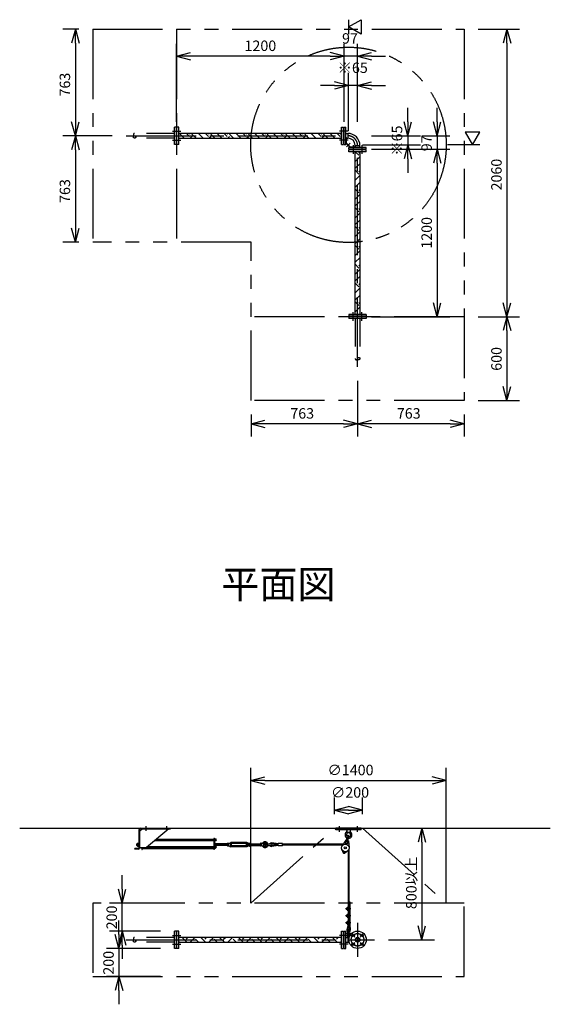
# Model space of a CAD drawing. Extents: x 207 to 40700, y 0 to 27750.
# Drawn here: x 10637 to 14437, y 13834 to 20891 of the extents above; entities that cross this region are included whole.
import ezdxf
from ezdxf.enums import TextEntityAlignment as Align

# ---------------------------------------------------------------- set-up
doc = ezdxf.new("R2010")
doc.units = 0
doc.header["$LTSCALE"] = 400
for name, pattern in [('CENTER', [2, 1.25, -0.25, 0.25, -0.25]), ('DASHED', [0.75, 0.5, -0.25]), ('PHANTOM', [2.5, 1.25, -0.25, 0.25, -0.25, 0.25, -0.25])]:
    doc.linetypes.add(name, pattern=pattern)
doc.layers.get('0').update_dxf_attribs({"linetype": 'CONTINUOUS'})
for name, color, linetype in [('1', 4, 'CONTINUOUS'), ('CENTER', 1, 'CENTER'), ('KARISEN', 5, 'DASHED'), ('SCALE', 4, 'CONTINUOUS'), ('UL1', 3, 'PHANTOM')]:
    doc.layers.add(name, color=color, linetype=linetype)
doc.styles.get("Standard").update_dxf_attribs({"font": 'TXT', "bigfont": 'BIGFONT'})

msp = doc.modelspace()

# ---------------------------------------------------------------- linework, layer by layer
for p, q in [((12992, 20839.3), (13082, 20891.3)), ((13082, 20891.3), (13082, 20787.4)), ((11036, 20822.3), (11009.2, 20722.3)), ((11036, 20822.3), (11062.8, 20722.3)), ((11036, 20722.3), (11036, 20822.3)), ((13082, 20787.4), (12992, 20839.3)), ((14126.8, 20822.3), (14100, 20722.3)), ((14126.8, 20822.3), (14153.6, 20722.3)), ((14126.8, 20722.3), (14126.8, 20822.3)), ((11760, 20629.3), (11860, 20656.1)), ((11760, 20629.3), (11860, 20602.5)), ((11860, 20629.3), (11760, 20629.3)), ((12960, 20629.3), (12860, 20656.1)), ((12960, 20629.3), (12860, 20656.1)), ((12960, 20629.3), (12860, 20602.5)), ((12860, 20629.3), (12960, 20629.3)), ((12960, 20629.3), (12860, 20602.5)), ((12860, 20629.3), (12960, 20629.3)), ((13057, 20629.3), (13157, 20656.1)), ((13057, 20629.3), (13157, 20602.5)), ((13157, 20629.3), (13057, 20629.3)), ((12992, 20419.3), (12892, 20446.1)), ((12992, 20419.3), (12892, 20392.5)), ((12892, 20419.3), (12992, 20419.3)), ((13057, 20419.3), (13157, 20446.1)), ((13057, 20419.3), (13157, 20392.5)), ((13157, 20419.3), (13057, 20419.3)), ((11036, 20059.3), (11009.2, 20159.3)), ((11036, 20059.3), (11062.8, 20159.3)), ((11036, 20159.3), (11036, 20059.3)), ((11777, 20121.8), (11763, 20121.8)), ((11763, 19996.8), (11763, 20121.8)), ((11777, 19996.8), (11777, 20121.8)), ((12943, 20121.8), (12957, 20121.8)), ((12943, 19996.8), (12943, 20121.8)), ((12957, 19996.8), (12957, 20121.8)), ((12960, 20121.8), (12974, 20121.8)), ((12960, 19996.8), (12960, 20121.8)), ((12974, 19996.8), (12974, 20121.8)), ((13417, 20059.3), (13390.2, 20159.3)), ((13417, 20059.3), (13443.8, 20159.3)), ((13417, 20159.3), (13417, 20059.3)), ((13627, 20059.3), (13600.2, 20159.3)), ((13627, 20059.3), (13653.8, 20159.3)), ((13627, 20159.3), (13627, 20059.3)), ((11036, 20059.3), (11009.2, 19959.3)), ((11036, 20059.3), (11062.8, 19959.3)), ((11036, 19959.3), (11036, 20059.3)), ((11777, 20077.3), (12943, 20077.3)), ((12974, 20076.3), (12987, 20076.3)), ((12987, 20076.3), (12987, 20042.3)), ((13932.3, 20084.3), (13828.4, 20084.3)), ((13828.4, 20084.3), (13880.4, 19994.3)), ((13880.4, 19994.3), (13932.3, 20084.3)), ((11777, 19996.8), (11763, 19996.8)), ((11777, 20041.3), (12943, 20041.3)), ((12943, 19996.8), (12957, 19996.8)), ((12960, 19996.8), (12974, 19996.8)), ((12974, 20042.3), (12987, 20042.3)), ((13119.5, 19976.3), (12994.5, 19976.3)), ((12994.5, 19962.3), (12994.5, 19976.3)), ((13040, 19989.3), (13074, 19989.3)), ((13040, 19976.3), (13040, 19989.3)), ((13074, 19976.3), (13074, 19989.3)), ((13119.5, 19962.3), (13119.5, 19976.3)), ((13417, 19994.3), (13390.2, 19894.3)), ((13417, 19994.3), (13443.8, 19894.3)), ((13417, 19894.3), (13417, 19994.3)), ((13119.5, 19962.3), (12994.5, 19962.3)), ((13119.5, 19959.3), (12994.5, 19959.3)), ((12994.5, 19945.3), (12994.5, 19959.3)), ((13119.5, 19945.3), (12994.5, 19945.3)), ((13039, 18779.3), (13039, 19945.3)), ((13075, 18779.3), (13075, 19945.3)), ((13119.5, 19945.3), (13119.5, 19959.3)), ((13627, 19962.3), (13600.2, 19862.3)), ((13627, 19962.3), (13600.2, 19862.3)), ((13627, 19962.3), (13653.8, 19862.3)), ((13627, 19862.3), (13627, 19962.3)), ((13627, 19962.3), (13653.8, 19862.3)), ((13627, 19862.3), (13627, 19962.3)), ((11036, 19296.3), (11009.2, 19396.3)), ((11036, 19296.3), (11062.8, 19396.3)), ((11036, 19396.3), (11036, 19296.3)), ((13627, 18762.3), (13600.2, 18862.3)), ((13627, 18762.3), (13653.8, 18862.3)), ((13627, 18862.3), (13627, 18762.3)), ((14126.8, 18762.3), (14100, 18862.3)), ((14126.8, 18762.3), (14153.6, 18862.3)), ((14126.8, 18862.3), (14126.8, 18762.3)), ((13119.5, 18779.3), (12994.5, 18779.3)), ((12994.5, 18779.3), (12994.5, 18765.3)), ((13119.5, 18779.3), (13119.5, 18765.3)), ((13119.5, 18765.3), (12994.5, 18765.3)), ((14126.8, 18762.3), (14100, 18662.3)), ((14126.8, 18762.3), (14153.6, 18662.3)), ((14126.8, 18662.3), (14126.8, 18762.3)), ((14126.8, 18162.3), (14100, 18262.3)), ((14126.8, 18162.3), (14153.6, 18262.3)), ((14126.8, 18262.3), (14126.8, 18162.3)), ((12294, 17994.4), (12394, 18021.2)), ((13057, 17994.4), (12957, 18021.2)), ((13057, 17994.4), (13157, 18021.2)), ((13820, 17994.4), (13720, 18021.2)), ((12294, 17994.4), (12394, 17967.6)), ((12394, 17994.4), (12294, 17994.4)), ((13057, 17994.4), (12957, 17967.6)), ((12957, 17994.4), (13057, 17994.4)), ((13057, 17994.4), (13157, 17967.6)), ((13157, 17994.4), (13057, 17994.4)), ((13820, 17994.4), (13720, 17967.6)), ((13720, 17994.4), (13820, 17994.4)), ((12292, 15438), (12392, 15464.8)), ((13692, 15438), (13592, 15464.8)), ((12292, 15438), (12392, 15411.2)), ((12392, 15438), (12292, 15438)), ((13692, 15438), (13592, 15411.2)), ((13592, 15438), (13692, 15438)), ((12892, 15225), (12992, 15251.8)), ((13092, 15225), (12992, 15251.8)), ((12892, 15225), (12992, 15198.2)), ((12992, 15225), (12892, 15225)), ((13092, 15225), (12992, 15198.2)), ((12992, 15225), (13092, 15225)), ((10637.4, 15096.1), (14437.4, 15096.1)), ((13517, 15096.1), (13490.2, 14996.1)), ((13517, 15096.1), (13543.8, 14996.1)), ((13517, 14996.1), (13517, 15096.1)), ((12955.3, 14920.3), (12956.7, 14925.9)), ((12959.5, 14916.3), (12955.3, 14920.3)), ((12956.7, 14925.9), (12962.2, 14927.5)), ((12965, 14917.9), (12959.5, 14916.3)), ((12962.2, 14927.5), (12966.4, 14923.5)), ((12966.4, 14923.5), (12965, 14917.9)), ((11371.3, 14558.6), (11344.5, 14658.6)), ((11371.3, 14558.6), (11398.1, 14658.6)), ((11371.3, 14658.6), (11371.3, 14558.6)), ((11348.5, 14233.6), (11321.7, 14333.6)), ((11371.3, 14358.6), (11344.5, 14258.6)), ((11348.5, 14233.6), (11375.3, 14333.6)), ((11348.5, 14333.6), (11348.5, 14233.6)), ((11371.3, 14358.6), (11398.1, 14258.6)), ((11371.3, 14258.6), (11371.3, 14358.6)), ((11763, 14233.6), (11763, 14358.6)), ((11777, 14358.6), (11763, 14358.6)), ((11777, 14233.6), (11777, 14358.6)), ((12943, 14233.6), (12943, 14358.6)), ((12943, 14358.6), (12957, 14358.6)), ((12957, 14233.6), (12957, 14358.6)), ((12960, 14233.6), (12960, 14358.6)), ((12960, 14358.6), (12974, 14358.6)), ((12974, 14233.6), (12974, 14358.6)), ((13517, 14296.1), (13490.2, 14396.1)), ((13517, 14296.1), (13543.8, 14396.1)), ((13517, 14396.1), (13517, 14296.1)), ((11777, 14314.1), (12943, 14314.1)), ((11777, 14278.1), (12943, 14278.1)), ((12974, 14313.1), (12996.9, 14313.1)), ((12974, 14279.1), (12996.9, 14279.1)), ((12987, 14313.1), (12987, 14279.1)), ((11777, 14233.6), (11763, 14233.6)), ((12943, 14233.6), (12957, 14233.6)), ((12960, 14233.6), (12974, 14233.6)), ((11348.5, 14033.6), (11321.7, 13933.6)), ((11348.5, 14033.6), (11375.3, 13933.6)), ((11348.5, 13933.6), (11348.5, 14033.6))]:
    msp.add_line(p, q)
for centre, radius in [((12960.9, 14921.9), 5), ((13057, 14296.1), 62.5), ((13025.2, 14328), 9.5), ((13088.8, 14328), 9.5), ((13025.2, 14264.3), 9.5), ((13057, 14296.1), 17), ((13057, 14296.1), 13.8), ((13088.8, 14264.3), 9.5)]:
    msp.add_circle(centre, radius)
for radius in [87, 53]:
    msp.add_arc((12987, 19989.3), radius, 0, 90)
at = {"layer": '1', "linetype": 'Continuous'}
for p, q in [((11816.1, 20041.3), (11780.1, 20077.3)), ((11853.9, 20054), (11830.6, 20077.3)), ((11853.9, 20070.9), (11860.4, 20077.3)), ((11858.1, 20041.3), (11870.8, 20054)), ((11900.3, 20041.3), (11870.8, 20070.9)), ((11950.8, 20041.3), (11914.8, 20077.3)), ((11988.6, 20054), (11965.3, 20077.3)), ((11988.6, 20070.9), (11995.1, 20077.3)), ((11992.8, 20041.3), (12005.5, 20054)), ((12035, 20041.3), (12005.5, 20070.9)), ((12085.5, 20041.3), (12049.5, 20077.3)), ((12123.3, 20054), (12100, 20077.3)), ((12123.3, 20070.9), (12129.8, 20077.3)), ((12127.5, 20041.3), (12140.2, 20054)), ((12169.7, 20041.3), (12140.2, 20070.9)), ((12220.2, 20041.3), (12184.2, 20077.3)), ((12258, 20054), (12234.7, 20077.3)), ((12258, 20070.9), (12264.5, 20077.3)), ((12262.2, 20041.3), (12274.9, 20054)), ((12304.4, 20041.3), (12274.9, 20070.9)), ((12354.9, 20041.3), (12318.9, 20077.3)), ((12392.8, 20054), (12369.4, 20077.3)), ((12392.8, 20070.9), (12399.2, 20077.3)), ((12396.9, 20041.3), (12409.6, 20054)), ((12439.1, 20041.3), (12409.6, 20070.9)), ((12489.6, 20041.3), (12453.6, 20077.3)), ((12527.5, 20054), (12504.1, 20077.3)), ((12527.5, 20070.9), (12533.9, 20077.3)), ((12531.6, 20041.3), (12544.3, 20054)), ((12573.8, 20041.3), (12544.3, 20070.9)), ((12624.3, 20041.3), (12588.3, 20077.3)), ((12662.2, 20054), (12638.9, 20077.3)), ((12662.2, 20070.9), (12668.6, 20077.3)), ((12666.3, 20041.3), (12679, 20054)), ((12708.5, 20041.3), (12679, 20070.9)), ((12759, 20041.3), (12723, 20077.3)), ((12796.9, 20054), (12773.6, 20077.3)), ((12796.9, 20070.9), (12803.3, 20077.3)), ((12801, 20041.3), (12813.7, 20054)), ((12843.2, 20041.3), (12813.7, 20070.9)), ((12893.7, 20041.3), (12857.7, 20077.3)), ((12931.6, 20054), (12908.3, 20077.3)), ((12931.6, 20070.9), (12938, 20077.3)), ((12935.7, 20041.3), (12943, 20048.6)), ((13039, 19875.2), (13075, 19911.2)), ((13066.3, 19919.3), (13040.3, 19945.3)), ((13066.3, 19936.2), (13075, 19944.9)), ((13041, 19894.1), (13039, 19896.1)), ((13041, 19826.7), (13075, 19860.7)), ((13066.3, 19784.6), (13039, 19811.9)), ((13039, 19740.5), (13075, 19776.5)), ((13066.3, 19801.5), (13075, 19810.2)), ((13041, 19759.4), (13039, 19761.4)), ((13041, 19692), (13075, 19726)), ((13066.3, 19649.9), (13039, 19677.2)), ((13039, 19605.8), (13075, 19641.8)), ((13041, 19624.7), (13039, 19626.7)), ((13066.3, 19666.8), (13075, 19675.5)), ((13041, 19557.3), (13075, 19591.3)), ((13066.3, 19515.2), (13039, 19542.5)), ((13039, 19471.1), (13075, 19507.1)), ((13041, 19490), (13039, 19492)), ((13066.3, 19532.1), (13075, 19540.8)), ((13041, 19422.6), (13075, 19456.6)), ((13066.3, 19380.5), (13039, 19407.8)), ((13039, 19336.4), (13075, 19372.4)), ((13041, 19355.3), (13039, 19357.3)), ((13066.3, 19397.4), (13075, 19406.1)), ((13066.3, 19245.8), (13039, 19273.1)), ((13041, 19287.9), (13075, 19321.9)), ((13066.3, 19262.6), (13075, 19271.4)), ((13039, 19201.7), (13075, 19237.7)), ((13041, 19220.6), (13039, 19222.6)), ((13066.3, 19111.1), (13039, 19138.4)), ((13041, 19153.2), (13075, 19187.2)), ((13066.3, 19127.9), (13075, 19136.7)), ((13039, 19067), (13075, 19103)), ((13041, 19085.9), (13039, 19087.9)), ((13066.3, 18976.4), (13039, 19003.7)), ((13041, 19018.5), (13075, 19052.5)), ((13066.3, 18993.2), (13075, 19002)), ((13039, 18932.3), (13075, 18968.3)), ((13041, 18951.1), (13039, 18953.2)), ((13041, 18883.8), (13075, 18917.8)), ((13066.3, 18841.7), (13039, 18869)), ((13066.3, 18858.5), (13075, 18867.3)), ((13039, 18797.6), (13075, 18833.6)), ((13041, 18816.4), (13039, 18818.5)), ((13071.3, 18779.3), (13075, 18783.1)), ((11782.9, 14278.1), (11777, 14284.1)), ((11833.5, 14278.1), (11797.5, 14314.1)), ((11828.7, 14299.8), (11843.1, 14314.1)), ((11857.6, 14278.1), (11893.6, 14314.1)), ((11917.6, 14278.1), (11896, 14299.8)), ((11968.2, 14278.1), (11932.2, 14314.1)), ((11963.4, 14299.8), (11977.8, 14314.1)), ((11992.3, 14278.1), (12028.3, 14314.1)), ((12052.4, 14278.1), (12030.7, 14299.8)), ((12102.9, 14278.1), (12066.9, 14314.1)), ((12098.1, 14299.8), (12112.5, 14314.1)), ((12127, 14278.1), (12163, 14314.1)), ((12187.1, 14278.1), (12165.4, 14299.8)), ((12237.6, 14278.1), (12201.6, 14314.1)), ((12232.8, 14299.8), (12247.2, 14314.1)), ((12261.7, 14278.1), (12297.7, 14314.1)), ((12321.8, 14278.1), (12300.1, 14299.8)), ((12372.3, 14278.1), (12336.3, 14314.1)), ((12367.5, 14299.8), (12381.9, 14314.1)), ((12396.4, 14278.1), (12432.4, 14314.1)), ((12456.5, 14278.1), (12434.8, 14299.8)), ((12507, 14278.1), (12471, 14314.1)), ((12502.2, 14299.8), (12516.6, 14314.1)), ((12531.1, 14278.1), (12567.1, 14314.1)), ((12591.2, 14278.1), (12569.6, 14299.8)), ((12641.7, 14278.1), (12605.7, 14314.1)), ((12636.9, 14299.8), (12651.3, 14314.1)), ((12665.8, 14278.1), (12701.8, 14314.1)), ((12725.9, 14278.1), (12704.3, 14299.8)), ((12776.4, 14278.1), (12740.4, 14314.1)), ((12771.6, 14299.8), (12786, 14314.1)), ((12800.5, 14278.1), (12836.5, 14314.1)), ((12860.6, 14278.1), (12839, 14299.8)), ((12911.1, 14278.1), (12875.1, 14314.1)), ((12906.3, 14299.8), (12920.7, 14314.1)), ((12935.2, 14278.1), (12943, 14285.9))]:
    msp.add_line(p, q, dxfattribs=at)
at = {"layer": '1'}
for p, q in [((12974, 20046.8), (12978.5, 20046.8)), ((12978.5, 20007.3), (12978.5, 20046.8)), ((12974, 20005.5), (13003.1, 19976.3)), ((12978.5, 20007.3), (13005, 19980.8)), ((13005, 19980.8), (13044.5, 19980.8)), ((13044.5, 19976.3), (13044.5, 19980.8)), ((11492, 14955.1), (11492, 15087.1)), ((11516.5, 15091.6), (11496.5, 15071.6)), ((11496.5, 15087.1), (11496.5, 14955.1)), ((11501, 15096.1), (11717, 15096.1)), ((11501, 15091.6), (11717, 15091.6)), ((11706.5, 15091.6), (11546.5, 14956.6)), ((11717, 15091.6), (11717, 15096.1)), ((13082, 15096.1), (12902, 15096.1)), ((12902, 15084.1), (12902, 15096.1)), ((13082, 15084.1), (12902, 15084.1)), ((12975.8, 15003.4), (12984.8, 15039.6)), ((12979.5, 15084.1), (12981.4, 15065.1)), ((13002.6, 15065.1), (12981.4, 15065.1)), ((12986, 15061.9), (12981.4, 15065.1)), ((12985.5, 15001), (12994.5, 15037.2)), ((13002.6, 15065.1), (12998, 15061.9)), ((13004.5, 15084.1), (13002.6, 15065.1)), ((13082, 15084.1), (13082, 15096.1)), ((11476.3, 14983.1), (11475.5, 14982.3)), ((11475.5, 14974), (11475.5, 14982.3)), ((11479.5, 14982.3), (11475.5, 14982.3)), ((11476.3, 14973.1), (11475.5, 14974)), ((11479.5, 14974), (11475.5, 14974)), ((11476.3, 14983.1), (11476.3, 14973.1)), ((11476.3, 14983.1), (11479.5, 14983.1)), ((11476.3, 14973.1), (11479.5, 14973.1)), ((11479.5, 14970.7), (11479.5, 14985.5)), ((11480.4, 14987.9), (11487.5, 14987.9)), ((11480.4, 14983.1), (11487.5, 14983.1)), ((11480.4, 14973.1), (11487.5, 14973.1)), ((11480.4, 14968.3), (11487.5, 14968.3)), ((11487.5, 14987.9), (11487.5, 14968.3)), ((11490, 14987.3), (11487.5, 14987.3)), ((11490, 14968.9), (11487.5, 14968.9)), ((11492, 14988.6), (11490, 14988.6)), ((11490, 14988.6), (11490, 14967.6)), ((11492, 14967.6), (11490, 14967.6)), ((11556.3, 14964.9), (12026.5, 14964.9)), ((12026.5, 15008.4), (11607.8, 15008.4)), ((11608.1, 15008.6), (12026.5, 15008.6)), ((11617.6, 15016.6), (12026.5, 15016.6)), ((12026.5, 15023.1), (12026.5, 14943.6)), ((12031, 15023.1), (12026.5, 15023.1)), ((12031, 15023.1), (12031, 14943.6)), ((12032.6, 15021.1), (12031, 15021.1)), ((12032.6, 15004.1), (12031, 15004.1)), ((12034.2, 14993.1), (12031, 14993.1)), ((12032.6, 14969.4), (12031, 14969.4)), ((12032.6, 15021.1), (12032.6, 15004.1)), ((12034.6, 15020.3), (12032.6, 15020.3)), ((12034.6, 15004.9), (12032.6, 15004.9)), ((12032.6, 14969.4), (12032.6, 14952.4)), ((12034.6, 14968.6), (12032.6, 14968.6)), ((12034.2, 14993.1), (12034.2, 14968.6)), ((12034.6, 15020.3), (12034.6, 15004.9)), ((12034.6, 15020.1), (12040.4, 15020.1)), ((12034.6, 15016.6), (12040.4, 15016.6)), ((12034.6, 15008.6), (12040.4, 15008.6)), ((12034.6, 15005.1), (12040.4, 15005.1)), ((12034.6, 14968.6), (12034.6, 14953.2)), ((12034.6, 14968.4), (12040.4, 14968.4)), ((12034.6, 14964.9), (12040.4, 14964.9)), ((12035.1, 14987.9), (12039.3, 14987.9)), ((12035.1, 14983.1), (12039.3, 14983.1)), ((12035.1, 14973.1), (12039.3, 14973.1)), ((12040.2, 14985.5), (12040.2, 14970.7)), ((12125.9, 14983.1), (12040.2, 14983.1)), ((12040.2, 14982.3), (12125.9, 14982.3)), ((12040.2, 14974), (12125.9, 14974)), ((12125.9, 14973.1), (12040.2, 14973.1)), ((12041.1, 15006.9), (12041.1, 15018.4)), ((12041.1, 14955.1), (12041.1, 14966.6)), ((12125.9, 14985.5), (12125.9, 14970.7)), ((12131, 14987.9), (12126.8, 14987.9)), ((12131, 14983.1), (12126.8, 14983.1)), ((12131, 14973.1), (12126.8, 14973.1)), ((12131, 14968.3), (12126.8, 14968.3)), ((12131.9, 14985.6), (12136.4, 14985.6)), ((12131.9, 14985.6), (12131.9, 14970.6)), ((12131.9, 14970.6), (12136.4, 14970.6)), ((12136.4, 14985.6), (12150.2, 14993.6)), ((12136.4, 14970.6), (12150.2, 14962.6)), ((12145.9, 14983.1), (12150.2, 14985.6)), ((12151, 14983.1), (12145.9, 14983.1)), ((12145.9, 14983.1), (12145.9, 14973.1)), ((12145.9, 14982.3), (12151.9, 14982.3)), ((12145.9, 14974), (12151.9, 14974)), ((12151, 14973.1), (12145.9, 14973.1)), ((12145.9, 14973.1), (12150.2, 14970.6)), ((12263.6, 14993.6), (12150.2, 14993.6)), ((12263.6, 14985.6), (12150.2, 14985.6)), ((12263.6, 14970.6), (12150.2, 14970.6)), ((12263.6, 14962.6), (12150.2, 14962.6)), ((12151, 14983.1), (12151.9, 14982.3)), ((12151, 14983.1), (12151, 14973.1)), ((12151, 14973.1), (12151.9, 14974)), ((12151.9, 14974), (12151.9, 14982.3)), ((12262.7, 14983.1), (12261.9, 14982.3)), ((12261.9, 14982.3), (12261.9, 14974)), ((12267.9, 14982.3), (12261.9, 14982.3)), ((12262.7, 14973.1), (12261.9, 14974)), ((12267.9, 14974), (12261.9, 14974)), ((12262.7, 14973.1), (12262.7, 14983.1)), ((12262.7, 14983.1), (12267.9, 14983.1)), ((12262.7, 14973.1), (12267.9, 14973.1)), ((12277.4, 14985.6), (12263.6, 14993.6)), ((12267.9, 14983.1), (12263.6, 14985.6)), ((12267.9, 14973.1), (12263.6, 14970.6)), ((12277.4, 14970.6), (12263.6, 14962.6)), ((12267.9, 14983.1), (12267.9, 14973.1)), ((12281.9, 14985.6), (12277.4, 14985.6)), ((12281.9, 14970.6), (12277.4, 14970.6)), ((12281.9, 14985.6), (12281.9, 14970.6)), ((12281.9, 14970.7), (12281.9, 14985.5)), ((12282.8, 14987.9), (12287, 14987.9)), ((12282.8, 14983.1), (12287, 14983.1)), ((12282.8, 14973.1), (12287, 14973.1)), ((12282.8, 14968.3), (12287, 14968.3)), ((12287.9, 14970.7), (12287.9, 14985.5)), ((12287.9, 14983.1), (12360.9, 14983.1)), ((12360.9, 14982.3), (12287.9, 14982.3)), ((12360.9, 14974), (12287.9, 14974)), ((12287.9, 14973.1), (12360.9, 14973.1)), ((12360.9, 14985.5), (12360.9, 14970.7)), ((12366, 14987.9), (12361.8, 14987.9)), ((12366, 14983.1), (12361.8, 14983.1)), ((12366, 14973.1), (12361.8, 14973.1)), ((12366, 14968.3), (12361.8, 14968.3)), ((12366.9, 14988.1), (12366.9, 14968.1)), ((12381.9, 14986.7), (12366.9, 14988.1)), ((12381.9, 14969.6), (12366.9, 14968.1)), ((12383.4, 14983.1), (12381.9, 14986.7)), ((12381.9, 14986.7), (12381.9, 14969.6)), ((12383.4, 14973.1), (12381.9, 14969.6)), ((12416.4, 14983.1), (12439.4, 14983.1)), ((12416.4, 14973.1), (12439.4, 14973.1)), ((12489.4, 14978.1), (12442.4, 14985.1)), ((12489.4, 14978.1), (12442.4, 14971.2)), ((12489.4, 14984.2), (12443.3, 14991)), ((12489.4, 14972.1), (12443.3, 14965.3)), ((12519.4, 14986.1), (12489.4, 14986.1)), ((12489.4, 14970.1), (12489.4, 14986.1)), ((12519.4, 14970.1), (12489.4, 14970.1)), ((12519.4, 14970.1), (12519.4, 14986.1)), ((12953.1, 14980.9), (12519.4, 14980.9)), ((12949.2, 14974.9), (12519.4, 14974.9)), ((12972.5, 15010.7), (12946, 14970.1)), ((12977.3, 15009.5), (12972.5, 15010.7)), ((12991.9, 15005.9), (12987, 15007.1)), ((12991.9, 15005.9), (12996.4, 14957.7)), ((11462, 14946.1), (11462, 14950.6)), ((11487.5, 14950.6), (11462, 14950.6)), ((11487.5, 14946.1), (11462, 14946.1)), ((11496.5, 14956.6), (11546.5, 14956.6)), ((11504.1, 14955.3), (11504.1, 14956.6)), ((11509.4, 14953.4), (11505.9, 14953.4)), ((11509.4, 14956.6), (11509.4, 14952.4)), ((11509.4, 14952.4), (11511, 14952.4)), ((11511, 14956.6), (11511, 14943.6)), ((11511, 14943.6), (11515.5, 14943.6)), ((11515.5, 14956.6), (11515.5, 14943.6)), ((12026.5, 14947.9), (11515.5, 14947.9)), ((11546.8, 14956.9), (12026.5, 14956.9)), ((12031, 14943.6), (12026.5, 14943.6)), ((12032.6, 14952.4), (12031, 14952.4)), ((12034.6, 14953.2), (12032.6, 14953.2)), ((12034.6, 14956.9), (12040.4, 14956.9)), ((12034.6, 14953.4), (12040.4, 14953.4)), ((12943.8, 14944), (12954.8, 14920)), ((12986.3, 14933.5), (12965.3, 14917.4)), ((12989, 14936.1), (12989, 14408)), ((12995, 14946), (12995, 14529.1)), ((12995, 14569), (13001, 14569)), ((13001, 14569), (13001, 14522)), ((12975, 14522), (12979.4, 14522)), ((12975, 14516), (12975, 14522)), ((12975, 14516), (12979.4, 14516)), ((12975, 14472), (12979.4, 14472)), ((12975, 14466), (12975, 14472)), ((12979.4, 14523.3), (12979.4, 14514.6)), ((12979.4, 14473.3), (12979.4, 14464.6)), ((12982.5, 14524.7), (12979.9, 14524.7)), ((12982.5, 14522), (12979.9, 14522)), ((12982.5, 14516), (12979.9, 14516)), ((12982.5, 14513.2), (12979.9, 14513.2)), ((12982.5, 14474.7), (12979.9, 14474.7)), ((12982.5, 14472), (12979.9, 14472)), ((12983, 14530), (12989, 14530)), ((12983, 14530), (12983, 14508)), ((12983, 14508), (12989, 14508)), ((12983, 14480), (12989, 14480)), ((12983, 14480), (12983, 14458)), ((12989, 14530), (12999.7, 14528.4)), ((12989, 14524), (12999.7, 14525.5)), ((12989, 14522), (13004, 14522)), ((12989, 14516), (13004, 14516)), ((12989, 14514), (12999.7, 14512.4)), ((12989, 14508), (12999.7, 14509.5)), ((12989, 14480), (12999.7, 14478.4)), ((12989, 14474), (12999.7, 14475.5)), ((12989, 14472), (13004, 14472)), ((12995, 14524.8), (12995, 14522)), ((12995, 14516), (12995, 14513.1)), ((12995, 14508.8), (12995, 14479.1)), ((12995, 14474.8), (12995, 14472)), ((13001, 14516), (13001, 14472)), ((12975, 14466), (12979.4, 14466)), ((12975, 14416), (12975, 14422)), ((12975, 14422), (12979.4, 14422)), ((12975, 14416), (12979.4, 14416)), ((12979.4, 14423.3), (12979.4, 14414.6)), ((12989, 14408), (12979.4, 14368)), ((12982.5, 14466), (12979.9, 14466)), ((12982.5, 14463.2), (12979.9, 14463.2)), ((12982.5, 14424.7), (12979.9, 14424.7)), ((12982.5, 14422), (12979.9, 14422)), ((12982.5, 14416), (12979.9, 14416)), ((12982.5, 14413.2), (12979.9, 14413.2)), ((12983, 14458), (12989, 14458)), ((12983, 14430), (12983, 14408)), ((12983, 14430), (12989, 14430)), ((12983, 14408), (12989, 14408)), ((12995, 14408), (12985.2, 14366.6)), ((12989, 14466), (13004, 14466)), ((12989, 14464), (12999.7, 14462.4)), ((12989, 14458), (12999.7, 14459.5)), ((12989, 14430), (12999.7, 14428.4)), ((12989, 14424), (12999.7, 14425.5)), ((12989, 14422), (13004, 14422)), ((12989, 14416), (13004, 14416)), ((12989, 14414), (12999.7, 14412.4)), ((12989, 14408), (12999.7, 14409.5)), ((12995, 14466), (12995, 14463.1)), ((12995, 14458.8), (12995, 14429.1)), ((12995, 14424.8), (12995, 14422)), ((12995, 14416), (12995, 14413.1)), ((12995, 14408.8), (12995, 14408)), ((12995, 14408), (12999, 14365.6)), ((13001, 14466), (13001, 14422)), ((13001, 14416), (13001, 14408)), ((13001, 14408), (13004.9, 14366.2)), ((12974, 14344), (13016.8, 14344)), ((12987, 14341.9), (12987, 14365)), ((12997, 14341.9), (12997, 14365)), ((13003.1, 14344), (13003.1, 14327.8)), ((12974, 14312), (12996.5, 14312))]:
    msp.add_line(p, q, dxfattribs=at)
for centre, radius in [((12402.4, 14978.1), 5), ((12969, 14954.9), 27.5), ((12969, 14954.9), 7.5), ((12978.6, 14993.8), 7), ((12992, 14328), 5)]:
    msp.add_circle(centre, radius, dxfattribs=at)
for centre, radius, start, end in [((11501, 15087.1), 9, 90, 180), ((11501, 15087.1), 4.5, 90, 180), ((12992, 15048.1), 25, 130.04426, 244.60304), ((12968.2, 15076.5), 12, 310.04426, 5.6), ((12992, 15048.1), 15, 275.61122, 236.66878), ((12989.6, 15038.4), 5, 346.14, 166.14), ((12992, 15048.1), 25, 267.67696, 49.96643), ((13015.8, 15076.5), 12, 174.35, 229.96643), ((11483.2, 14985.5), 3.67, 139.10177, 220.89823), ((11493.9, 14978.1), 14.4, 159.70544, 200.29455), ((11483.2, 14970.7), 3.67, 139.10176, 220.89822), ((12037.9, 14985.5), 3.67, 139.10178, 220.89823), ((12048.6, 14978.1), 14.4, 159.70544, 200.29455), ((12037.9, 14970.7), 3.67, 139.10176, 219.87216), ((12036.5, 14985.5), 3.67, 319.10176, 40.89822), ((12025.8, 14978.1), 14.4, 339.70544, 20.29455), ((12036.5, 14970.7), 3.67, 320.12784, 40.89823), ((12038.5, 15018.4), 2.56, 316.8028, 43.19695), ((12029.2, 15012.6), 11.9, 340.34708, 19.65293), ((12038.5, 15006.9), 2.56, 316.80306, 43.19721), ((12038.5, 14966.6), 2.56, 316.8028, 43.19695), ((12029.2, 14960.9), 11.9, 340.34708, 19.65293), ((12040.6, 15012.6), 6.5, 274.41175, 85.58825), ((12040.6, 14960.9), 6.5, 274.41175, 85.58825), ((12129.6, 14985.5), 3.67, 139.10178, 220.89824), ((12140.3, 14978.1), 14.4, 159.70545, 200.29456), ((12129.6, 14970.7), 3.67, 139.10177, 220.89823), ((12128.2, 14985.5), 3.67, 319.10177, 40.89822), ((12117.5, 14978.1), 14.4, 339.70545, 20.29456), ((12128.2, 14970.7), 3.67, 319.10178, 40.89824), ((12285.6, 14985.5), 3.67, 139.10178, 220.89824), ((12296.3, 14978.1), 14.4, 159.70545, 200.29456), ((12285.6, 14970.7), 3.67, 139.10177, 220.89822), ((12284.2, 14985.5), 3.67, 319.10177, 40.89823), ((12273.5, 14978.1), 14.4, 339.70545, 20.29456), ((12284.2, 14970.7), 3.67, 319.10178, 40.89824), ((12364.6, 14985.5), 3.67, 139.10178, 220.89824), ((12375.3, 14978.1), 14.4, 159.70545, 200.29456), ((12364.6, 14970.7), 3.67, 139.10177, 220.89823), ((12363.2, 14985.5), 3.67, 319.10177, 40.89822), ((12352.5, 14978.1), 14.4, 339.70545, 20.29456), ((12363.2, 14970.7), 3.67, 319.10178, 40.89824), ((12371.5, 14997.7), 10, 264.35, 320.03354), ((12371.5, 14958.5), 10, 39.96646, 95.65), ((12394.9, 14978.1), 20.5, 14.50095, 140.03354), ((12394.9, 14978.1), 20.5, 219.96646, 345.49905), ((12394.9, 14978.1), 12.5, 56.95255, 303.04745), ((12402.4, 14978.1), 10.5, 47.02972, 312.97028), ((12416.4, 14993.1), 10, 227.02972, 270), ((12416.4, 14963.1), 10, 90, 132.97028), ((12441.4, 14978.1), 13, 81.61446, 157.38014), ((12441.4, 14978.1), 13, 202.61986, 278.38554), ((12441.4, 14978.1), 7, 81.61446, 134.41531), ((12441.4, 14978.1), 7, 225.58469, 278.38554), ((12439.4, 14978.1), 5, 270, 90), ((12978.6, 14993.8), 10, 106.14, 46.14), ((11487.5, 14955.1), 4.5, 270, 0), ((11487.5, 14955.1), 9, 270, 0), ((11504.6, 14960.9), 6.5, 220.83223, 265.58825), ((11506, 14955.3), 1.88, 132.70001, 269.18853), ((12038.5, 14955.1), 2.56, 316.80306, 43.19721), ((12961, 14922.6), 6.75, 203.42927, 308.85073), ((12981.6, 14523.3), 2.17, 140.71546, 219.28349), ((12988.8, 14519), 9.42, 161.41947, 198.5805), ((12981.6, 14514.6), 2.17, 140.71644, 219.28453), ((12981.6, 14473.3), 2.17, 140.71546, 219.28349), ((12988.8, 14469), 9.42, 161.41947, 198.5805), ((12980.8, 14523.3), 2.17, 320.71651, 39.28453), ((12973.6, 14519), 9.42, 341.41949, 18.58052), ((12980.8, 14514.6), 2.17, 320.71547, 39.28355), ((12980.8, 14473.3), 2.17, 320.71651, 39.28453), ((12973.6, 14469), 9.42, 341.41949, 18.58052), ((12999.5, 14527), 1.5, 278.05025, 81.94975), ((12999.5, 14511), 1.5, 278.05025, 81.94975), ((12999.5, 14477), 1.5, 278.05025, 81.94975), ((13004, 14519), 3, 270, 90), ((13004, 14469), 3, 270, 90), ((12981.6, 14464.6), 2.17, 140.71644, 219.28453), ((12981.6, 14423.3), 2.17, 140.71546, 219.28349), ((12988.8, 14419), 9.42, 161.41947, 198.5805), ((12981.6, 14414.6), 2.17, 140.71644, 219.28453), ((12980.8, 14464.6), 2.17, 320.71547, 39.28355), ((12980.8, 14423.3), 2.17, 320.71651, 39.28453), ((12973.6, 14419), 9.42, 341.41949, 18.58052), ((12980.8, 14414.6), 2.17, 320.71547, 39.28355), ((12999.5, 14461), 1.5, 278.05025, 81.94975), ((12999.5, 14427), 1.5, 278.05025, 81.94975), ((12999.5, 14411), 1.5, 278.05025, 81.94975), ((13004, 14419), 3, 270, 90), ((12992, 14365), 13, 166.4412, 247.38014), ((12992, 14328), 10.5, 137.02972, 42.97028), ((12977, 14341.9), 10, 317.02972, 0), ((12992, 14365), 7, 166.66654, 224.41531), ((12992, 14365), 5, 0, 180), ((12992, 14365), 13, 292.61986, 5.3944), ((12992, 14365), 7, 315.58469, 5.3586), ((13007, 14341.9), 10, 180, 222.97028)]:
    msp.add_arc(centre, radius, start, end, dxfattribs=at)
at = {"layer": 'CENTER'}
for p, q in [((11400, 20059.3), (12987, 20059.3)), ((11731, 20091.2), (11792, 20091.2)), ((12989, 20091.2), (12928, 20091.2)), ((11731, 20027.5), (11792, 20027.5)), ((12989, 20027.5), (12928, 20027.5)), ((12978, 19980.3), (13003.4, 20005.8)), ((13025.2, 19991.3), (13025.2, 19930.3)), ((13057, 18402.3), (13057, 19989.3)), ((13088.8, 19991.3), (13088.8, 19930.3)), ((13025.2, 18733.3), (13025.2, 18794.3)), ((13088.8, 18733.3), (13088.8, 18794.3)), ((11542, 15076.6), (11542, 15111.1)), ((11692, 15076.6), (11692, 15111.1)), ((12927, 15069.1), (12927, 15111.1)), ((13057, 15069.1), (13057, 15111.1)), ((13057, 14418.6), (13057, 14173.6)), ((11731, 14328), (11792, 14328)), ((12989, 14328), (12928, 14328)), ((12972.8, 14328), (13011.2, 14328)), ((12992, 14349), (12992, 14307)), ((13012.8, 14340.3), (13037.6, 14315.6)), ((13101.2, 14340.3), (13076.4, 14315.6)), ((11400, 14296.1), (13179.5, 14296.1)), ((11731, 14264.3), (11792, 14264.3)), ((12989, 14264.3), (12928, 14264.3)), ((13012.8, 14251.9), (13037.6, 14276.7)), ((13101.2, 14251.9), (13076.4, 14276.7))]:
    msp.add_line(p, q, dxfattribs=at)
msp.add_circle((13057, 14296.1), 45, dxfattribs=at)
msp.add_arc((12987, 19989.3), 70, 0, 90, dxfattribs=at)
at = {"layer": 'KARISEN'}
for p, q in [((11760, 20121.8), (11746, 20121.8)), ((11746, 19996.8), (11746, 20121.8)), ((11760, 19996.8), (11760, 20121.8)), ((11746, 20076.3), (11460, 20076.3)), ((11746, 20042.3), (11460, 20042.3)), ((11760, 19996.8), (11746, 19996.8)), ((13119.5, 18762.3), (12994.5, 18762.3)), ((12994.5, 18762.3), (12994.5, 18748.3)), ((13119.5, 18748.3), (12994.5, 18748.3)), ((13040, 18748.3), (13040, 18462.3)), ((13074, 18748.3), (13074, 18462.3)), ((13119.5, 18762.3), (13119.5, 18748.3)), ((11746, 14233.6), (11746, 14358.6)), ((11760, 14358.6), (11746, 14358.6)), ((11760, 14233.6), (11760, 14358.6)), ((11746, 14313.1), (11460, 14313.1)), ((11746, 14279.1), (11460, 14279.1)), ((11760, 14233.6), (11746, 14233.6))]:
    msp.add_line(p, q, dxfattribs=at)
for centre in [(11460, 20050.8), (13065.5, 18462.3), (11460, 14287.6)]:
    msp.add_circle(centre, 8.5, dxfattribs=at)
for centre, start, end in [((11460, 20067.8), 90, 270), ((13048.5, 18462.3), 180, 0), ((11460, 14304.6), 90, 270)]:
    msp.add_arc(centre, 8.5, start, end, dxfattribs=at)
at = {"layer": 'SCALE'}
for p, q in [((12992, 20891.3), (12992, 20787.4)), ((11060, 20822.3), (10946, 20822.3)), ((13920, 20822.3), (14216.8, 20822.3)), ((11036, 20722.3), (11036, 20159.3)), ((11760, 20159.3), (11760, 20719.3)), ((12960, 20159.3), (12960, 20719.3)), ((12960, 20159.3), (12960, 20719.3)), ((13057, 20519.3), (13057, 20719.3)), ((14126.8, 20722.3), (14126.8, 18862.3)), ((12860, 20629.3), (11860, 20629.3)), ((12860, 20629.3), (12760, 20629.3)), ((13057, 20629.3), (12960, 20629.3)), ((13157, 20629.3), (13257, 20629.3)), ((12992, 20094.3), (12992, 20509.3)), ((13057, 20159.3), (13057, 20509.3)), ((12892, 20419.3), (12792, 20419.3)), ((13057, 20419.3), (12992, 20419.3)), ((13157, 20419.3), (13257, 20419.3)), ((13417, 20159.3), (13417, 20259.3)), ((13627, 20159.3), (13627, 20259.3)), ((11300, 20059.3), (10946, 20059.3)), ((11300, 20059.3), (10946, 20059.3)), ((13157, 20059.3), (13507, 20059.3)), ((13417, 20059.3), (13417, 19994.3)), ((13517, 20059.3), (13717, 20059.3)), ((13627, 20059.3), (13627, 19962.3)), ((13092, 19994.3), (13507, 19994.3)), ((13932.3, 19994.3), (13700.4, 19994.3)), ((11036, 19959.3), (11036, 19396.3)), ((13157, 19962.3), (13717, 19962.3)), ((13157, 19962.3), (13717, 19962.3)), ((13417, 19894.3), (13417, 19794.3)), ((13627, 19862.3), (13627, 19762.3)), ((13627, 19862.3), (13627, 18862.3)), ((11060, 19296.3), (10946, 19296.3)), ((13157, 18762.3), (13717, 18762.3)), ((13920, 18762.3), (14216.8, 18762.3)), ((13920, 18762.3), (14216.8, 18762.3)), ((14126.8, 18662.3), (14126.8, 18262.3)), ((13057, 18302.3), (13057, 17904.4)), ((13057, 18302.3), (13057, 17904.4)), ((13920, 18162.3), (14216.8, 18162.3)), ((12294, 18062.3), (12294, 17904.4)), ((13820, 18062.3), (13820, 17904.4)), ((12957, 17994.4), (12394, 17994.4)), ((13720, 17994.4), (13157, 17994.4)), ((12292, 14558.6), (12292, 15528)), ((13692, 14558.6), (13692, 15528)), ((12392, 15438), (13592, 15438)), ((12892, 15196.1), (12892, 15315)), ((13092, 15196.1), (13092, 15315)), ((13417, 15096.1), (13427, 15096.1)), ((13517, 14996.1), (13517, 14396.1)), ((11371.3, 14658.6), (11371.3, 14758.6)), ((11646, 14558.6), (11281.3, 14558.6)), ((11371.3, 14358.6), (11371.3, 14558.6)), ((11348.5, 14333.6), (11348.5, 14433.6)), ((11646, 14358.6), (11281.3, 14358.6)), ((11371.3, 14258.6), (11371.3, 14158.6)), ((13279.5, 14296.1), (13607, 14296.1)), ((11646, 14233.6), (11258.5, 14233.6)), ((11348.5, 14233.6), (11348.5, 14033.6)), ((11646, 14033.6), (11258.5, 14033.6)), ((11348.5, 13933.6), (11348.5, 13833.6))]:
    msp.add_line(p, q, dxfattribs=at)
at = {"layer": 'UL1'}
for p, q in [((11160, 20822.3), (13820, 20822.3)), ((11160, 20822.3), (11160, 19296.3)), ((11760, 20822.3), (11760, 19296.3)), ((13820, 20822.3), (13820, 18162.3)), ((12294, 19296.3), (11160, 19296.3)), ((12294, 18162.3), (12294, 19296.3)), ((13820, 18762.3), (12294, 18762.3)), ((13820, 18162.3), (12294, 18162.3)), ((12292, 14558.6), (12892, 15096.1)), ((13092, 15096.1), (13692, 14558.6)), ((11160, 14558.6), (11160, 14033.6)), ((13820, 14558.6), (11160, 14558.6)), ((13820, 14033.6), (13820, 14558.6)), ((11160, 14033.6), (13820, 14033.6))]:
    msp.add_line(p, q, dxfattribs=at)
msp.add_circle((12992, 19994.3), 700, dxfattribs=at)

# ---------------------------------------------------------------- texts
at = {"layer": 'SCALE'}
for s, p in [('97', (12946, 20719.3)), ('1200', (12247.5, 20666.8)), ('※65', (12914.5, 20509.3)), ('763', (12575.5, 18031.9)), ('763', (13338.5, 18031.9)), ('∅1400', (12842, 15475.5)), ('∅200', (12867, 15315))]:
    msp.add_text(s, height=75, dxfattribs=at).set_placement(p)
for s, p in [('763', (10998.5, 20340.8)), ('※65', (13377, 19916.8)), ('97', (13588.9, 19948.3)), ('2060', (14089.3, 19667.3)), ('763', (10998.5, 19577.8)), ('1200', (13589.5, 19249.8)), ('600', (14089.3, 18374.8)), ('800以上', (13479.5, 14516.1)), ('200', (11333.8, 14371.1)), ('200', (11311, 14046.1))]:
    msp.add_text(s, height=75, rotation=90, dxfattribs=at).set_placement(p)
msp.add_text('平面図', height=200, dxfattribs=at).set_placement((12490, 16818.3), align=Align.MIDDLE)

doc.saveas('drawing.dxf')
